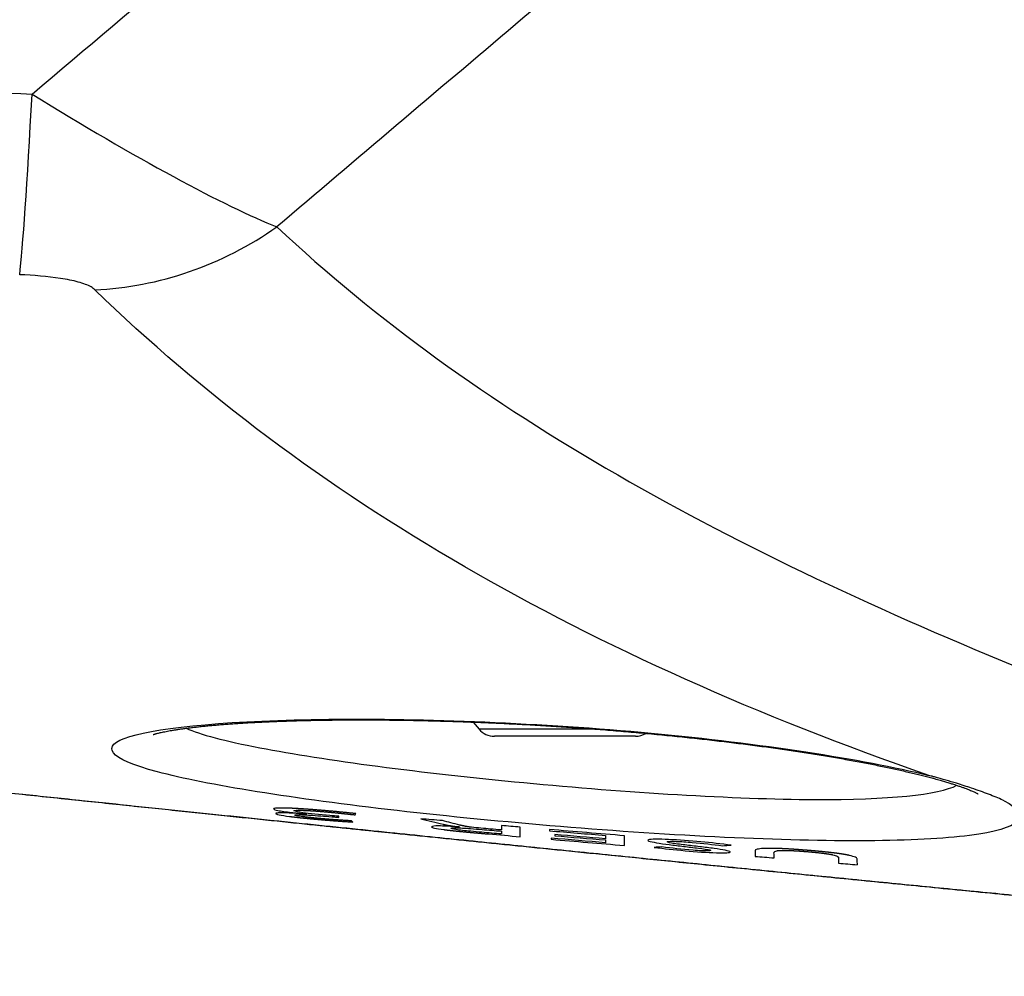
# Model space of a CAD drawing. Extents: x 23 to 1184, y 39 to 789.
# Drawn here: x 676 to 691, y 59 to 74 of the extents above; entities that cross this region are included whole.
import ezdxf

# ---------------------------------------------------------------- set-up
doc = ezdxf.new("R2010")
doc.units = 0
doc.layers.add('1', color=7, linetype='CONTINUOUS')

msp = doc.modelspace()

# ---------------------------------------------------------------- linework, layer by layer
at = {"layer": '1', "color": 80, "linetype": 'CONTINUOUS'}
for p, q in [((682.7887, 63.2257), (682.877, 63.1205)), ((684.1635, 63.0133), (683.1068, 63.0133)), ((685.2201, 63.0133), (684.1635, 63.0133))]:
    msp.add_line(p, q, dxfattribs=at)
at = {"layer": '1', "color": 51, "linetype": 'CONTINUOUS'}
for p, q in [((684.1635, 63.1205), (682.877, 63.1205)), ((684.6268, 63.1205), (684.1635, 63.1205))]:
    msp.add_line(p, q, dxfattribs=at)
at = {"layer": '1', "color": 80, "linetype": 'CONTINUOUS'}
for centre, start, end in [((683.1068, 63.3133), 220, 270), ((685.2201, 63.3133), 270, 301.02662)]:
    msp.add_arc(centre, 0.3, start, end, dxfattribs=at)
at = {"layer": '1', "color": 51, "linetype": 'CONTINUOUS'}
for centre, major_axis, ratio, start_param, end_param in [((676.1818, 74.7452), (0.2206, 4.9951), 0.020564, 3.409648, 4.2766042), ((677.3067, 74.5227), (3.4226, 3.645), 0.923387, 3.8966395, 4.493418)]:
    msp.add_ellipse(centre, major_axis=major_axis, ratio=ratio, start_param=start_param, end_param=end_param, dxfattribs=at)
for points in [[(676.1818, 72.6326), (677.7875, 73.9912), (679.3916, 75.3514), (680.994, 76.7133)], [(676.1818, 72.6326), (677.7046, 71.69), (679.0811, 70.9411), (679.8486, 70.646)], [(689.6121, 62.4274), (684.5158, 64.1964), (680.3466, 66.5624), (677.1208, 69.7024)], [(680.2986, 61.8477), (680.2294, 61.8524), (680.1603, 61.857), (680.0912, 61.8617)], [(680.7751, 61.8153), (680.7312, 61.819), (680.6873, 61.8227), (680.6435, 61.8264)], [(680.711, 61.8044), (680.7323, 61.8025), (680.7537, 61.8006), (680.775, 61.7988)], [(680.7751, 61.7988), (680.7751, 61.8042), (680.775, 61.8097), (680.775, 61.8153)], [(681.0214, 61.8366), (681.0246, 61.8427), (681.0278, 61.8488), (681.031, 61.855)], [(680.9859, 61.729), (680.9791, 61.7349), (680.9724, 61.7409), (680.9656, 61.7469)], [(682.3274, 61.7496), (682.2191, 61.7586), (682.1108, 61.7677), (682.0025, 61.7768)], [(682.0025, 61.7768), (682.1141, 61.7494), (682.2256, 61.7223), (682.3371, 61.6955)], [(682.5834, 61.6841), (682.4981, 61.7057), (682.4127, 61.7276), (682.3274, 61.7496)], [(683.0481, 61.624), (682.9529, 61.6328), (682.8577, 61.6416), (682.7625, 61.6504)], [(683.2112, 61.6759), (683.2114, 61.6534), (683.2115, 61.6316), (683.2117, 61.6103)], [(683.4925, 61.6525), (683.3988, 61.6603), (683.3051, 61.6681), (683.2114, 61.6758)], [(683.4925, 61.5097), (683.4926, 61.5544), (683.4926, 61.602), (683.4925, 61.6525)], [(683.0185, 61.55), (683.1765, 61.5366), (683.3345, 61.5231), (683.4925, 61.5097)], [(683.2114, 61.6103), (683.157, 61.6149), (683.1026, 61.6194), (683.0481, 61.624)], [(683.2113, 61.5928), (683.2114, 61.5783), (683.2115, 61.564), (683.2116, 61.5501)], [(683.9296, 61.6163), (683.9297, 61.6101), (683.9297, 61.6039), (683.9298, 61.5978)], [(685.0532, 61.524), (684.6787, 61.5546), (684.3042, 61.5854), (683.9297, 61.6163)], [(683.9297, 61.5978), (684.2106, 61.5745), (684.4915, 61.5513), (684.7724, 61.5282)], [(684.0127, 61.541), (684.0127, 61.5351), (684.0128, 61.5293), (684.0128, 61.5235)], [(684.7724, 61.4778), (684.5192, 61.4988), (684.266, 61.5198), (684.0128, 61.541)], [(684.0128, 61.5235), (684.266, 61.5023), (684.5192, 61.4812), (684.7724, 61.4601)], [(684.7722, 61.5282), (684.7723, 61.5111), (684.7725, 61.4942), (684.7726, 61.4777)], [(685.0532, 61.3779), (685.0533, 61.4237), (685.0533, 61.4724), (685.0532, 61.524)], [(683.9559, 61.4871), (683.9559, 61.4815), (683.9559, 61.4759), (683.956, 61.4704)], [(684.7724, 61.4184), (684.5002, 61.4412), (684.2281, 61.4641), (683.9559, 61.4871)], [(683.9559, 61.4704), (684.3216, 61.4394), (684.6874, 61.4086), (685.0532, 61.3779)], [(684.7723, 61.4601), (684.7724, 61.4459), (684.7725, 61.432), (684.7725, 61.4184)], [(685.6137, 61.3556), (685.5758, 61.3533), (685.5379, 61.351), (685.5, 61.3488)], [(686.5229, 61.3747), (686.5655, 61.3773), (686.6081, 61.38), (686.6507, 61.3827)], [(687.0131, 61.2972), (687.0133, 61.2688), (687.0136, 61.2413), (687.0137, 61.2147)], [(687.0134, 61.2147), (687.107, 61.207), (687.2006, 61.1993), (687.2942, 61.1915)], [(687.2945, 61.1915), (687.2943, 61.2167), (687.2941, 61.2426), (687.2939, 61.2694)], [(688.2609, 61.1901), (688.2612, 61.1633), (688.2614, 61.1373), (688.2615, 61.1122)], [(688.2612, 61.1122), (688.3548, 61.1045), (688.4484, 61.0969), (688.542, 61.0893)], [(688.5423, 61.0892), (688.5421, 61.1155), (688.5419, 61.1426), (688.5417, 61.1706)]]:
    msp.add_open_spline(points, degree=3, dxfattribs=at)
for points, knots in [([(686.9909, 76.7133), (685.8023, 75.7003), (684.6129, 74.6881), (682.2322, 72.6657), (681.0409, 71.6554), (679.8486, 70.646)], [0, 0, 0, 0, 0.5, 0.5, 1, 1, 1, 1]), ([(665.321, 73.1527), (665.7735, 73.1296), (666.2259, 73.1066), (667.1309, 73.0608), (667.5833, 73.038), (668.9408, 72.9704), (671.6558, 72.8376), (674.3713, 72.7125), (676.1818, 72.6326)], [0, 0, 0, 0, 0.125, 0.125, 0.25, 0.25, 0.5, 1, 1, 1, 1]), ([(679.8486, 70.646), (682.8362, 67.833), (686.7139, 65.7664), (691.6723, 63.7522), (692.2315, 63.5345), (693.3659, 63.1127), (693.9053, 62.9078), (695.8383, 62.3321), (697.2329, 61.9765), (701.7329, 60.9783), (705.1961, 60.4123), (708.995, 59.8667)], [0, 0, 0, 0, 0.5, 0.5, 0.5625, 0.5625, 0.625, 0.625, 0.75, 0.75, 1, 1, 1, 1]), ([(677.1208, 69.7024), (677.1065, 69.7163), (677.0876, 69.7302), (677.0173, 69.7705), (676.9503, 69.7962), (676.7931, 69.8393), (676.7014, 69.8577), (676.416, 69.9016), (676.2034, 69.9184), (675.9963, 69.9273)], [0, 0, 0, 0, 0.1105804, 0.1105804, 0.336132, 0.336132, 0.5578478, 0.5578478, 1, 1, 1, 1]), ([(665.4167, 63.2908), (665.8049, 63.2483), (666.5709, 63.1644), (667.7042, 63.0402), (668.8065, 62.9201), (669.8777, 62.8039), (670.9178, 62.6916), (671.9268, 62.5831), (672.9046, 62.4785), (673.8513, 62.3775), (674.7669, 62.2803), (675.6513, 62.1868), (676.5045, 62.097), (677.3265, 62.0107), (678.1174, 61.928), (678.877, 61.8488), (679.6055, 61.7732), (680.3027, 61.701), (680.9687, 61.6323), (681.6035, 61.567), (682.2071, 61.5051), (682.7794, 61.4465), (683.3205, 61.3913), (684.0344, 61.3187), (684.928, 61.2281), (686.0083, 61.1191), (687.0783, 61.0118), (688.1377, 60.906), (689.1868, 60.8018), (690.2253, 60.6992), (691.2534, 60.5982), (692.2711, 60.4987), (693.2783, 60.4006), (694.275, 60.3041), (695.2613, 60.2091), (696.2371, 60.1156), (697.2024, 60.0235), (698.1572, 59.9329), (699.1016, 59.8438), (700.0354, 59.756), (700.9588, 59.6697), (701.8717, 59.5847), (702.7741, 59.5011), (703.3723, 59.4461), (703.6696, 59.4187)], [0, 0, 0, 0, 0.0305455, 0.0602715, 0.0891775, 0.1172636, 0.1445296, 0.1709758, 0.1966022, 0.2214089, 0.2453958, 0.2685631, 0.2909107, 0.3124388, 0.3331473, 0.3530364, 0.372106, 0.3903562, 0.4077869, 0.4243983, 0.4401904, 0.4551632, 0.4693167, 0.4826509, 0.5111733, 0.539416, 0.5673791, 0.5950626, 0.6224666, 0.649591, 0.6764359, 0.7030014, 0.7292874, 0.755294, 0.7810213, 0.8064692, 0.8316378, 0.8565271, 0.8811372, 0.9054681, 0.9295198, 0.9532923, 0.9767857, 1, 1, 1, 1]), ([(690.7434, 62.0486), (691.1768, 61.8152), (690.9922, 61.626), (689.4537, 61.4288), (688.1205, 61.4248), (684.9878, 61.5735), (683.195, 61.7236), (680.1064, 62.0776), (678.7963, 62.2832), (677.3207, 62.679), (677.1759, 62.8654), (678.1113, 63.1542), (679.2003, 63.2527), (682.0481, 63.2843), (683.8199, 63.2128), (687.0917, 62.9081), (688.6038, 62.6751), (689.6121, 62.4274)], [0, 0, 0, 0, 0.125, 0.125, 0.25, 0.25, 0.375, 0.375, 0.5, 0.5, 0.625, 0.625, 0.75, 0.75, 0.875, 0.875, 1, 1, 1, 1]), ([(678.4879, 63.1334), (678.6959, 63.0408), (679.0714, 62.9418), (680.5672, 62.6538), (682.0163, 62.4652), (685.0808, 62.1728), (686.6918, 62.0726), (689.0038, 62.0615), (689.7696, 62.1367), (690.0309, 62.2791)], [0, 0, 0, 0, 0.1561796, 0.1561796, 0.4464764, 0.4464764, 0.7367733, 0.7367733, 1, 1, 1, 1]), ([(680.0033, 61.9372), (679.9436, 61.9384), (679.8224, 61.9408), (679.8064, 61.9306), (679.7984, 61.9255)], [0, 0, 0, 0, 0.4931809, 1, 1, 1, 1]), ([(679.7984, 61.9255), (679.8094, 61.918), (679.8314, 61.903), (679.9865, 61.8824), (680.064, 61.8721)], [0, 0, 0, 0, 0.500531, 1, 1, 1, 1]), ([(680.0912, 61.8617), (680.0148, 61.865), (679.8652, 61.8714), (679.8411, 61.8619), (679.8294, 61.8572)], [0, 0, 0, 0, 0.5100881, 1, 1, 1, 1]), ([(679.8294, 61.8572), (679.8379, 61.8511), (679.855, 61.839), (679.9777, 61.8215), (680.0388, 61.8128)], [0, 0, 0, 0, 0.5023941, 1, 1, 1, 1]), ([(680.5391, 61.9024), (680.5328, 61.9029), (680.5204, 61.9039), (680.5019, 61.9055), (680.4835, 61.907), (680.4654, 61.9085), (680.4475, 61.9099), (680.4297, 61.9113), (680.4122, 61.9127), (680.3949, 61.9141), (680.3777, 61.9154), (680.3608, 61.9166), (680.3441, 61.9179), (680.3276, 61.9191), (680.3112, 61.9202), (680.2951, 61.9214), (680.2792, 61.9225), (680.2635, 61.9235), (680.248, 61.9246), (680.2327, 61.9256), (680.2176, 61.9265), (680.2027, 61.9274), (680.188, 61.9283), (680.1735, 61.9292), (680.1592, 61.93), (680.1451, 61.9308), (680.1312, 61.9316), (680.1175, 61.9323), (680.104, 61.933), (680.0907, 61.9336), (680.0776, 61.9342), (680.0647, 61.9348), (680.052, 61.9354), (680.0396, 61.9359), (680.0273, 61.9364), (680.0152, 61.9368), (680.0073, 61.9371), (680.0033, 61.9372)], [0, 0, 0, 0, 0.0332382, 0.0661211, 0.0986543, 0.1308437, 0.1626953, 0.1942156, 0.2254108, 0.2562877, 0.2868531, 0.3171142, 0.3470782, 0.3767526, 0.4061453, 0.4352641, 0.4641173, 0.4927133, 0.5210608, 0.5491685, 0.5770458, 0.6047018, 0.6321462, 0.6593888, 0.6864395, 0.7133086, 0.7400066, 0.766544, 0.7929317, 0.8191808, 0.8453023, 0.8713077, 0.8972085, 0.9230162, 0.9487428, 0.9744001, 1, 1, 1, 1]), ([(680.0388, 61.8128), (680.042, 61.8124), (680.0484, 61.8116), (680.0583, 61.8103), (680.0683, 61.8091), (680.0785, 61.8078), (680.0888, 61.8066), (680.0994, 61.8053), (680.1101, 61.804), (680.121, 61.8028), (680.1322, 61.8015), (680.1434, 61.8002), (680.1549, 61.7989), (680.1666, 61.7976), (680.1784, 61.7963), (680.1905, 61.795), (680.2027, 61.7937), (680.2151, 61.7924), (680.2277, 61.7911), (680.2404, 61.7898), (680.2534, 61.7884), (680.2665, 61.7871), (680.2798, 61.7858), (680.2933, 61.7844), (680.307, 61.7831), (680.3209, 61.7818), (680.335, 61.7804), (680.3492, 61.7791), (680.3636, 61.7777), (680.3783, 61.7763), (680.3931, 61.775), (680.408, 61.7736), (680.4232, 61.7722), (680.4386, 61.7708), (680.4541, 61.7695), (680.4698, 61.7681), (680.4804, 61.7672), (680.4857, 61.7667)], [0, 0, 0, 0, 0.0246193, 0.049363, 0.0742429, 0.0992704, 0.1244566, 0.1498126, 0.1753492, 0.201077, 0.2270063, 0.2531471, 0.2795094, 0.3061028, 0.3329365, 0.3600198, 0.3873615, 0.4149702, 0.4428542, 0.4710217, 0.4994806, 0.5282385, 0.5573028, 0.5866806, 0.616379, 0.6464046, 0.676764, 0.7074634, 0.7385089, 0.7699065, 0.8016617, 0.8337801, 0.866267, 0.8991276, 0.9323668, 0.9659894, 1, 1, 1, 1]), ([(680.064, 61.8721), (680.0673, 61.8717), (680.0739, 61.8709), (680.084, 61.8697), (680.0941, 61.8685), (680.1044, 61.8673), (680.1149, 61.8661), (680.1254, 61.8649), (680.1361, 61.8637), (680.1469, 61.8625), (680.1578, 61.8614), (680.1689, 61.8602), (680.1801, 61.859), (680.1914, 61.8579), (680.2028, 61.8567), (680.2143, 61.8556), (680.226, 61.8544), (680.2378, 61.8533), (680.2497, 61.8522), (680.2617, 61.851), (680.2739, 61.8499), (680.2862, 61.8488), (680.2944, 61.8481), (680.2986, 61.8477)], [0, 0, 0, 0, 0.0457371, 0.0915199, 0.1373719, 0.1833165, 0.2293767, 0.2755757, 0.3219362, 0.3684808, 0.4152319, 0.4622114, 0.5094411, 0.5569422, 0.6047359, 0.6528426, 0.7012826, 0.7500757, 0.7992413, 0.8487982, 0.8987651, 0.9491598, 1, 1, 1, 1]), ([(680.1029, 61.8978), (680.1089, 61.9009), (680.1211, 61.9073), (680.2003, 61.9054), (680.2404, 61.9045)], [0, 0, 0, 0, 0.4938756, 1, 1, 1, 1]), ([(680.6435, 61.8264), (680.4872, 61.84), (680.2181, 61.8634), (680.1369, 61.8876), (680.1029, 61.8978)], [0, 0, 0, 0, 0.5807461, 1, 1, 1, 1]), ([(680.116, 61.8331), (680.1298, 61.8365), (680.1595, 61.8437), (680.4177, 61.829), (680.6016, 61.8135), (680.711, 61.8044)], [0, 0, 0, 0, 0.2599896, 0.5601342, 1, 1, 1, 1]), ([(680.2369, 61.8083), (680.2017, 61.8132), (680.1328, 61.8229), (680.1215, 61.8298), (680.116, 61.8331)], [0, 0, 0, 0, 0.511668, 1, 1, 1, 1]), ([(680.5129, 61.7794), (680.5083, 61.7798), (680.4992, 61.7806), (680.4856, 61.7818), (680.4722, 61.783), (680.4591, 61.7842), (680.4461, 61.7854), (680.4333, 61.7866), (680.4207, 61.7878), (680.4083, 61.789), (680.3961, 61.7902), (680.3841, 61.7914), (680.3723, 61.7926), (680.3607, 61.7938), (680.3493, 61.795), (680.3381, 61.7962), (680.3271, 61.7974), (680.3163, 61.7986), (680.3057, 61.7998), (680.2953, 61.801), (680.285, 61.8023), (680.275, 61.8035), (680.2652, 61.8047), (680.2556, 61.8059), (680.2461, 61.8071), (680.24, 61.8079), (680.2369, 61.8083)], [0, 0, 0, 0, 0.0473734, 0.0940902, 0.1401681, 0.1856256, 0.2304819, 0.2747571, 0.3184721, 0.3616484, 0.4043087, 0.4464762, 0.488175, 0.5294301, 0.5702672, 0.610713, 0.6507947, 0.6905405, 0.7299792, 0.7691402, 0.8080537, 0.8467505, 0.8852616, 0.9236188, 0.9618542, 1, 1, 1, 1]), ([(680.2404, 61.9045), (680.2432, 61.9044), (680.2489, 61.9042), (680.2576, 61.9039), (680.2665, 61.9035), (680.2754, 61.9031), (680.2845, 61.9027), (680.2937, 61.9023), (680.3031, 61.9019), (680.3125, 61.9014), (680.3221, 61.9009), (680.3319, 61.9003), (680.3417, 61.8998), (680.3517, 61.8992), (680.3618, 61.8986), (680.372, 61.898), (680.3823, 61.8973), (680.3928, 61.8966), (680.4034, 61.8959), (680.4142, 61.8952), (680.425, 61.8944), (680.436, 61.8936), (680.4471, 61.8928), (680.4583, 61.8919), (680.4697, 61.8911), (680.4812, 61.8902), (680.4928, 61.8893), (680.5045, 61.8883), (680.5164, 61.8873), (680.5284, 61.8863), (680.5364, 61.8857), (680.5404, 61.8853)], [0, 0, 0, 0, 0.0328963, 0.0657468, 0.0985696, 0.1313832, 0.164206, 0.1970562, 0.2299522, 0.2629122, 0.2959544, 0.3290968, 0.3623571, 0.395753, 0.429302, 0.4630213, 0.4969277, 0.5310379, 0.5653683, 0.5999349, 0.6347534, 0.6698392, 0.7052074, 0.7408726, 0.776849, 0.8131508, 0.8497913, 0.8867839, 0.9241413, 0.961876, 1, 1, 1, 1]), ([(681.031, 61.855), (681.0238, 61.8557), (681.0093, 61.8573), (680.9875, 61.8596), (680.9658, 61.8619), (680.9441, 61.8641), (680.9225, 61.8664), (680.9009, 61.8686), (680.8793, 61.8708), (680.8578, 61.8729), (680.8363, 61.875), (680.8148, 61.8772), (680.7934, 61.8792), (680.772, 61.8813), (680.7506, 61.8833), (680.7293, 61.8854), (680.708, 61.8873), (680.6868, 61.8893), (680.6656, 61.8912), (680.6444, 61.8932), (680.6233, 61.895), (680.6022, 61.8969), (680.5811, 61.8988), (680.5601, 61.9006), (680.5461, 61.9018), (680.5391, 61.9024)], [0, 0, 0, 0, 0.0455606, 0.0908837, 0.1359757, 0.1808433, 0.2254929, 0.2699312, 0.3141652, 0.3582016, 0.4020475, 0.4457099, 0.489196, 0.532513, 0.5756684, 0.6186695, 0.6615239, 0.704239, 0.7468227, 0.7892825, 0.8316264, 0.8738621, 0.9159976, 0.9580409, 1, 1, 1, 1]), ([(680.5404, 61.8853), (680.545, 61.8849), (680.5543, 61.8841), (680.5682, 61.8829), (680.5822, 61.8817), (680.5963, 61.8804), (680.6105, 61.8792), (680.6249, 61.8778), (680.6393, 61.8765), (680.6539, 61.8751), (680.6686, 61.8738), (680.6834, 61.8723), (680.6984, 61.8709), (680.7134, 61.8694), (680.7286, 61.8679), (680.7439, 61.8664), (680.7593, 61.8649), (680.7748, 61.8633), (680.7904, 61.8617), (680.8062, 61.8601), (680.822, 61.8584), (680.838, 61.8567), (680.8541, 61.855), (680.8703, 61.8533), (680.8867, 61.8516), (680.9031, 61.8498), (680.9197, 61.848), (680.9363, 61.8461), (680.9531, 61.8443), (680.97, 61.8424), (680.9871, 61.8405), (681.0042, 61.8385), (681.0156, 61.8372), (681.0214, 61.8366)], [0, 0, 0, 0, 0.0277443, 0.0557327, 0.0839721, 0.1124694, 0.1412316, 0.1702649, 0.1995759, 0.2291707, 0.2590554, 0.2892357, 0.3197173, 0.3505057, 0.3816062, 0.4130241, 0.4447643, 0.4768318, 0.5092311, 0.541967, 0.5750438, 0.6084659, 0.6422374, 0.6763623, 0.7108446, 0.7456881, 0.7808964, 0.8164731, 0.8524217, 0.8887454, 0.9254477, 0.9625315, 1, 1, 1, 1]), ([(680.4857, 61.7667), (680.4921, 61.7661), (680.505, 61.765), (680.5243, 61.7634), (680.5436, 61.7617), (680.5629, 61.7601), (680.5822, 61.7585), (680.6015, 61.7569), (680.6208, 61.7554), (680.64, 61.7538), (680.6593, 61.7523), (680.6786, 61.7508), (680.6978, 61.7493), (680.7171, 61.7478), (680.7363, 61.7463), (680.7556, 61.7449), (680.7748, 61.7435), (680.794, 61.7421), (680.8132, 61.7407), (680.8325, 61.7393), (680.8517, 61.738), (680.8709, 61.7366), (680.8901, 61.7353), (680.9092, 61.734), (680.9284, 61.7328), (680.9476, 61.7315), (680.9668, 61.7303), (680.9795, 61.7294), (680.9859, 61.729)], [0, 0, 0, 0, 0.037872, 0.0757359, 0.1135988, 0.1514674, 0.189349, 0.2272505, 0.2651788, 0.303141, 0.3411439, 0.3791945, 0.4172997, 0.4554664, 0.4937014, 0.5320114, 0.5704033, 0.6088838, 0.6474595, 0.6861371, 0.7249231, 0.763824, 0.8028463, 0.8419963, 0.8812805, 0.9207051, 0.9602762, 1, 1, 1, 1]), ([(680.9656, 61.7469), (680.9588, 61.7473), (680.9452, 61.7481), (680.9249, 61.7493), (680.9047, 61.7506), (680.8847, 61.7518), (680.8648, 61.7531), (680.845, 61.7544), (680.8254, 61.7556), (680.8059, 61.757), (680.7865, 61.7583), (680.7673, 61.7596), (680.7482, 61.7609), (680.7293, 61.7623), (680.7105, 61.7636), (680.6918, 61.765), (680.6733, 61.7664), (680.6549, 61.7678), (680.6367, 61.7692), (680.6186, 61.7706), (680.6007, 61.7721), (680.5828, 61.7735), (680.5652, 61.775), (680.5476, 61.7764), (680.5302, 61.7779), (680.5187, 61.7789), (680.5129, 61.7794)], [0, 0, 0, 0, 0.0472218, 0.0938936, 0.1400228, 0.1856174, 0.2306854, 0.2752352, 0.3192754, 0.3628151, 0.4058634, 0.4484301, 0.4905251, 0.5321586, 0.5733413, 0.6140842, 0.6543985, 0.6942961, 0.7337889, 0.7728894, 0.8116105, 0.8499654, 0.8879676, 0.9256311, 0.9629704, 1, 1, 1, 1]), ([(682.5834, 61.6553), (682.461, 61.663), (682.2257, 61.6779), (682.1838, 61.6648), (682.1638, 61.6585)], [0, 0, 0, 0, 0.5197565, 1, 1, 1, 1]), ([(682.1638, 61.6585), (682.171, 61.6526), (682.1852, 61.6408), (682.2941, 61.6242), (682.3477, 61.616)], [0, 0, 0, 0, 0.5073086, 1, 1, 1, 1]), ([(682.3371, 61.6955), (682.3392, 61.695), (682.3434, 61.694), (682.3499, 61.6925), (682.3565, 61.691), (682.3633, 61.6896), (682.3703, 61.6881), (682.3774, 61.6866), (682.3847, 61.6852), (682.3921, 61.6837), (682.3997, 61.6823), (682.4074, 61.6809), (682.4153, 61.6795), (682.4233, 61.6781), (682.4315, 61.6766), (682.4399, 61.6753), (682.4484, 61.6739), (682.457, 61.6725), (682.4658, 61.6711), (682.4748, 61.6698), (682.4839, 61.6684), (682.4931, 61.6671), (682.5026, 61.6657), (682.5121, 61.6644), (682.5218, 61.6631), (682.5317, 61.6617), (682.5417, 61.6604), (682.5519, 61.6591), (682.5622, 61.6578), (682.5727, 61.6566), (682.5798, 61.6557), (682.5834, 61.6553)], [0, 0, 0, 0, 0.0395907, 0.0786705, 0.1172522, 0.1553492, 0.1929753, 0.2301448, 0.2668726, 0.3031742, 0.3390654, 0.3745629, 0.4096838, 0.4444456, 0.4788666, 0.5129655, 0.5467616, 0.5802747, 0.613525, 0.6465335, 0.6793213, 0.7119101, 0.7443221, 0.7765796, 0.8087054, 0.8407226, 0.8726545, 0.9045246, 0.9363563, 0.9681736, 1, 1, 1, 1]), ([(682.7625, 61.6504), (682.7609, 61.6506), (682.7575, 61.651), (682.7526, 61.6516), (682.7476, 61.6522), (682.7426, 61.6529), (682.7376, 61.6536), (682.7326, 61.6543), (682.7276, 61.655), (682.7226, 61.6558), (682.7175, 61.6565), (682.7125, 61.6573), (682.7075, 61.6581), (682.7024, 61.659), (682.6973, 61.6598), (682.6923, 61.6607), (682.6872, 61.6616), (682.6821, 61.6625), (682.677, 61.6635), (682.6718, 61.6644), (682.6667, 61.6654), (682.6616, 61.6664), (682.6564, 61.6674), (682.6513, 61.6685), (682.6461, 61.6696), (682.6409, 61.6707), (682.6358, 61.6718), (682.6306, 61.6729), (682.6253, 61.6741), (682.6201, 61.6753), (682.6149, 61.6765), (682.6097, 61.6777), (682.6044, 61.6789), (682.5992, 61.6802), (682.5939, 61.6815), (682.5886, 61.6828), (682.5851, 61.6837), (682.5834, 61.6841)], [0, 0, 0, 0, 0.0174025, 0.0352551, 0.0535904, 0.0724383, 0.0918262, 0.1117795, 0.1323214, 0.1534733, 0.1752545, 0.197683, 0.2207751, 0.2445458, 0.2690089, 0.2941769, 0.3200614, 0.3466731, 0.3740218, 0.4021164, 0.4309653, 0.4605762, 0.4909562, 0.5221119, 0.5540493, 0.5867742, 0.6202918, 0.654607, 0.6897244, 0.7256483, 0.7623825, 0.7999309, 0.838297, 0.8774839, 0.9174949, 0.9583326, 1, 1, 1, 1]), ([(682.3477, 61.616), (682.3499, 61.6157), (682.3542, 61.6151), (682.3609, 61.6142), (682.3679, 61.6133), (682.3751, 61.6123), (682.3827, 61.6114), (682.3905, 61.6104), (682.3985, 61.6094), (682.4068, 61.6084), (682.4154, 61.6074), (682.4243, 61.6064), (682.4334, 61.6053), (682.4428, 61.6043), (682.4525, 61.6032), (682.4624, 61.6021), (682.4726, 61.601), (682.4831, 61.5998), (682.4938, 61.5987), (682.5048, 61.5975), (682.5161, 61.5964), (682.5277, 61.5952), (682.5395, 61.5939), (682.5515, 61.5927), (682.5639, 61.5915), (682.5765, 61.5902), (682.5894, 61.5889), (682.6025, 61.5876), (682.616, 61.5863), (682.6297, 61.585), (682.6436, 61.5837), (682.6578, 61.5823), (682.6723, 61.5809), (682.6871, 61.5795), (682.7021, 61.5781), (682.7174, 61.5767), (682.733, 61.5753), (682.7488, 61.5738), (682.7649, 61.5723), (682.7813, 61.5708), (682.798, 61.5693), (682.8149, 61.5678), (682.832, 61.5663), (682.8495, 61.5647), (682.8672, 61.5632), (682.8852, 61.5616), (682.9034, 61.56), (682.922, 61.5584), (682.9407, 61.5567), (682.9598, 61.5551), (682.9791, 61.5534), (682.9987, 61.5517), (683.0119, 61.5506), (683.0185, 61.55)], [0, 0, 0, 0, 0.0117538, 0.0237333, 0.0359481, 0.0484074, 0.0611197, 0.0740933, 0.0873356, 0.1008539, 0.1146549, 0.1287449, 0.1431298, 0.1578154, 0.1728067, 0.1881088, 0.2037264, 0.2196636, 0.2359248, 0.2525138, 0.2694341, 0.2866893, 0.3042825, 0.3222169, 0.3404953, 0.3591205, 0.378095, 0.3974212, 0.4171015, 0.4371381, 0.457533, 0.4782882, 0.4994055, 0.5208868, 0.5427336, 0.5649477, 0.5875304, 0.6104833, 0.6338078, 0.6575051, 0.6815765, 0.7060232, 0.7308464, 0.7560471, 0.7816263, 0.8075852, 0.8339245, 0.8606453, 0.8877484, 0.9152346, 0.9431048, 0.9713597, 1, 1, 1, 1]), ([(683.2114, 61.5501), (683.1132, 61.5585), (682.9592, 61.5717), (682.7288, 61.5917), (682.511, 61.6145), (682.4281, 61.6373), (682.5101, 61.6465), (682.7297, 61.6326), (682.9607, 61.6138), (683.115, 61.6009), (683.2114, 61.5928)], [0, 0, 0, 0, 0.16113, 0.2527199, 0.3850137, 0.499452, 0.6139841, 0.7468361, 0.841817, 1, 1, 1, 1]), ([(686.6507, 61.3827), (686.5042, 61.4003), (686.2112, 61.4356), (685.6953, 61.4738), (685.3242, 61.472), (685.4589, 61.4269), (685.7202, 61.391), (685.9427, 61.3643), (686.1596, 61.339), (686.3449, 61.3136), (686.3487, 61.3007), (686.301, 61.2926), (685.9875, 61.31), (685.7635, 61.3373), (685.6137, 61.3556)], [0, 0, 0, 0, 0.1247976, 0.2495229, 0.3717949, 0.4939531, 0.5571163, 0.6207978, 0.6844791, 0.7471459, 0.7792071, 0.8113359, 0.8738365, 1, 1, 1, 1]), ([(685.5, 61.3488), (685.6489, 61.3316), (685.9455, 61.2974), (686.4721, 61.2599), (686.7313, 61.2752), (686.4734, 61.325), (686.1818, 61.3592), (685.9599, 61.3849), (685.738, 61.4122), (685.6565, 61.4389), (685.8172, 61.443), (686.1574, 61.42), (686.3768, 61.3928), (686.5228, 61.3747)], [0, 0, 0, 0, 0.126044, 0.2511517, 0.3734783, 0.4965239, 0.5603623, 0.6242138, 0.6875518, 0.7498472, 0.8113217, 0.8744516, 1, 1, 1, 1]), ([(687.1319, 61.333), (687.0975, 61.3295), (687.0172, 61.3214), (687.0148, 61.306), (687.0134, 61.2972)], [0, 0, 0, 0, 0.4280855, 1, 1, 1, 1]), ([(687.7731, 61.3068), (687.7675, 61.3073), (687.7564, 61.3081), (687.7398, 61.3094), (687.7233, 61.3107), (687.7071, 61.3119), (687.6911, 61.3132), (687.6752, 61.3143), (687.6595, 61.3155), (687.644, 61.3166), (687.6286, 61.3176), (687.6135, 61.3187), (687.5985, 61.3197), (687.5837, 61.3207), (687.5691, 61.3216), (687.5547, 61.3225), (687.5404, 61.3234), (687.5263, 61.3242), (687.5124, 61.3251), (687.4987, 61.3258), (687.4852, 61.3266), (687.4718, 61.3273), (687.4586, 61.328), (687.4456, 61.3286), (687.4328, 61.3293), (687.4202, 61.3299), (687.4077, 61.3304), (687.3954, 61.3309), (687.3833, 61.3314), (687.3714, 61.3319), (687.3597, 61.3323), (687.3481, 61.3327), (687.3367, 61.3331), (687.3255, 61.3334), (687.3145, 61.3337), (687.3037, 61.334), (687.293, 61.3342), (687.2825, 61.3344), (687.2722, 61.3346), (687.2621, 61.3347), (687.2522, 61.3348), (687.2424, 61.3349), (687.2328, 61.335), (687.2234, 61.335), (687.2142, 61.335), (687.2052, 61.3349), (687.1963, 61.3348), (687.1876, 61.3347), (687.1791, 61.3346), (687.1708, 61.3344), (687.1626, 61.3342), (687.1547, 61.3339), (687.1469, 61.3337), (687.1393, 61.3334), (687.1344, 61.3331), (687.1319, 61.333)], [0, 0, 0, 0, 0.0224244, 0.0446105, 0.0665626, 0.0882849, 0.1097819, 0.1310582, 0.1521185, 0.1729679, 0.1936113, 0.2140539, 0.2343011, 0.2543583, 0.2742314, 0.2939261, 0.3134484, 0.3328044, 0.3520005, 0.3710431, 0.389939, 0.4086947, 0.4273174, 0.4458141, 0.464192, 0.4824585, 0.5006211, 0.5186875, 0.5366654, 0.5545627, 0.5723874, 0.5901475, 0.6078513, 0.6255071, 0.643123, 0.6607075, 0.6782691, 0.6958161, 0.713357, 0.7309004, 0.7484547, 0.7660284, 0.7836298, 0.8012675, 0.8189497, 0.8366848, 0.8544809, 0.8723462, 0.8902886, 0.9083162, 0.9264367, 0.9446578, 0.9629871, 0.9814321, 1, 1, 1, 1]), ([(687.2942, 61.2694), (687.2943, 61.2759), (687.2946, 61.2869), (687.3253, 61.2955), (687.3379, 61.299)], [0, 0, 0, 0, 0.5878767, 1, 1, 1, 1]), ([(687.3379, 61.299), (687.3392, 61.2992), (687.3416, 61.2996), (687.3456, 61.3001), (687.3497, 61.3006), (687.3539, 61.3011), (687.3584, 61.3016), (687.363, 61.302), (687.3678, 61.3024), (687.3727, 61.3027), (687.3779, 61.3031), (687.3832, 61.3034), (687.3887, 61.3036), (687.3943, 61.3039), (687.4001, 61.3041), (687.4061, 61.3043), (687.4123, 61.3044), (687.4186, 61.3045), (687.4251, 61.3046), (687.4318, 61.3047), (687.4387, 61.3047), (687.4457, 61.3047), (687.4529, 61.3047), (687.4603, 61.3046), (687.4678, 61.3045), (687.4755, 61.3044), (687.4834, 61.3042), (687.4915, 61.304), (687.4997, 61.3038), (687.5081, 61.3036), (687.5167, 61.3033), (687.5254, 61.303), (687.5344, 61.3027), (687.5435, 61.3023), (687.5527, 61.3019), (687.5622, 61.3015), (687.5718, 61.301), (687.5816, 61.3005), (687.5915, 61.3), (687.6016, 61.2994), (687.6119, 61.2989), (687.6224, 61.2982), (687.6331, 61.2976), (687.6439, 61.2969), (687.6549, 61.2962), (687.666, 61.2955), (687.6773, 61.2947), (687.6888, 61.2939), (687.7005, 61.2931), (687.7124, 61.2922), (687.7244, 61.2913), (687.7366, 61.2904), (687.7489, 61.2895), (687.7615, 61.2885), (687.7699, 61.2878), (687.7741, 61.2875)], [0, 0, 0, 0, 0.0205515, 0.0408501, 0.0609041, 0.0807223, 0.1003136, 0.1196871, 0.1388525, 0.1578197, 0.1765989, 0.1952005, 0.2136355, 0.2319148, 0.25005, 0.2680526, 0.2859346, 0.3037083, 0.3213859, 0.33898, 0.3565036, 0.3739694, 0.3913906, 0.4087803, 0.4261517, 0.4435183, 0.4608931, 0.4782895, 0.4957208, 0.5132, 0.5307403, 0.5483544, 0.5660552, 0.5838552, 0.6017667, 0.6198018, 0.6379725, 0.6562903, 0.6747665, 0.6934122, 0.7122382, 0.7312547, 0.7504721, 0.7699001, 0.7895481, 0.8094254, 0.8295408, 0.8499029, 0.87052, 0.8913998, 0.9125503, 0.9339785, 0.9556918, 0.9776967, 1, 1, 1, 1]), ([(688.4235, 61.2286), (688.4214, 61.229), (688.4171, 61.23), (688.4105, 61.2314), (688.4037, 61.2328), (688.3968, 61.2342), (688.3897, 61.2356), (688.3824, 61.237), (688.3749, 61.2384), (688.3673, 61.2398), (688.3595, 61.2412), (688.3516, 61.2426), (688.3434, 61.244), (688.3351, 61.2453), (688.3267, 61.2467), (688.3181, 61.2481), (688.3093, 61.2495), (688.3003, 61.2509), (688.2912, 61.2523), (688.2819, 61.2536), (688.2724, 61.255), (688.2628, 61.2564), (688.253, 61.2577), (688.2431, 61.2591), (688.2329, 61.2605), (688.2226, 61.2618), (688.2122, 61.2632), (688.2015, 61.2646), (688.1907, 61.2659), (688.1798, 61.2673), (688.1686, 61.2686), (688.1573, 61.27), (688.1459, 61.2713), (688.1342, 61.2727), (688.1224, 61.274), (688.1105, 61.2753), (688.0983, 61.2767), (688.086, 61.278), (688.0735, 61.2794), (688.0609, 61.2807), (688.0481, 61.282), (688.0351, 61.2833), (688.022, 61.2847), (688.0087, 61.286), (687.9952, 61.2873), (687.9816, 61.2886), (687.9677, 61.2899), (687.9538, 61.2912), (687.9396, 61.2926), (687.9253, 61.2939), (687.9108, 61.2952), (687.8962, 61.2965), (687.8814, 61.2978), (687.8664, 61.2991), (687.8513, 61.3004), (687.8359, 61.3017), (687.8205, 61.303), (687.8048, 61.3042), (687.789, 61.3055), (687.7784, 61.3064), (687.7731, 61.3068)], [0, 0, 0, 0, 0.0167818, 0.0334592, 0.0500382, 0.066525, 0.0829257, 0.0992467, 0.1154944, 0.1316751, 0.1477956, 0.1638624, 0.1798822, 0.1958618, 0.211808, 0.2277277, 0.2436278, 0.2595151, 0.2753966, 0.2912793, 0.30717, 0.3230758, 0.3390034, 0.3549599, 0.370952, 0.3869865, 0.4030702, 0.4192098, 0.4354119, 0.4516829, 0.4680294, 0.4844577, 0.5009741, 0.5175848, 0.5342958, 0.551113, 0.5680424, 0.5850896, 0.6022603, 0.6195599, 0.6369939, 0.6545674, 0.6722856, 0.6901534, 0.7081758, 0.7263575, 0.7447032, 0.7632172, 0.7819041, 0.800768, 0.8198131, 0.8390435, 0.8584629, 0.8780753, 0.8978843, 0.9178935, 0.9381064, 0.9585263, 0.9791564, 1, 1, 1, 1]), ([(687.7741, 61.2875), (687.7788, 61.2871), (687.7881, 61.2864), (687.8019, 61.2852), (687.8155, 61.2841), (687.8289, 61.2829), (687.8421, 61.2818), (687.8551, 61.2806), (687.8679, 61.2794), (687.8804, 61.2783), (687.8928, 61.2771), (687.905, 61.2759), (687.917, 61.2747), (687.9288, 61.2735), (687.9404, 61.2723), (687.9518, 61.2711), (687.963, 61.2699), (687.974, 61.2687), (687.9848, 61.2675), (687.9953, 61.2663), (688.0057, 61.265), (688.0159, 61.2638), (688.0259, 61.2625), (688.0357, 61.2613), (688.0452, 61.26), (688.0546, 61.2588), (688.0638, 61.2575), (688.0728, 61.2562), (688.0815, 61.255), (688.0901, 61.2537), (688.0985, 61.2524), (688.1066, 61.2511), (688.1146, 61.2498), (688.1224, 61.2485), (688.1299, 61.2472), (688.1373, 61.2459), (688.1445, 61.2446), (688.1514, 61.2432), (688.1582, 61.2419), (688.1647, 61.2406), (688.1711, 61.2392), (688.1751, 61.2384), (688.1772, 61.2379)], [0, 0, 0, 0, 0.0289987, 0.0575951, 0.0858005, 0.1136268, 0.1410864, 0.1681921, 0.1949572, 0.2213956, 0.2475216, 0.2733503, 0.2988969, 0.3241775, 0.3492085, 0.3740068, 0.3985898, 0.4229756, 0.4471823, 0.4712287, 0.495134, 0.5189175, 0.5425991, 0.5661988, 0.5897367, 0.6132332, 0.6367089, 0.6601843, 0.6836799, 0.7072163, 0.7308137, 0.7544924, 0.7782725, 0.8021737, 0.8262155, 0.850417, 0.874797, 0.8993737, 0.9241652, 0.9491889, 0.9744616, 1, 1, 1, 1]), ([(688.1772, 61.2379), (688.2015, 61.2306), (688.2616, 61.2124), (688.2614, 61.1984), (688.2612, 61.1901)], [0, 0, 0, 0, 0.4041482, 1, 1, 1, 1]), ([(688.542, 61.1706), (688.5403, 61.1801), (688.5373, 61.197), (688.4579, 61.219), (688.4235, 61.2286)], [0, 0, 0, 0, 0.5664872, 1, 1, 1, 1])]:
    msp.add_open_spline(points, degree=3, knots=knots, dxfattribs=at)
at = {"layer": '1', "color": 80, "linetype": 'CONTINUOUS'}
for points, knots in [([(665.3924, 63.2905), (665.5348, 63.2749), (665.8942, 63.2357), (666.4665, 63.1734), (667.1054, 63.1039), (667.7324, 63.0358), (668.3475, 62.969), (668.9506, 62.9037), (669.5609, 62.8377), (670.1776, 62.771), (670.7998, 62.704), (671.4076, 62.6386), (672.001, 62.5748), (672.5799, 62.5127), (673.1445, 62.4523), (673.6947, 62.3936), (674.2304, 62.3365), (674.7518, 62.281), (675.2558, 62.2275), (675.7427, 62.1759), (676.2127, 62.1262), (676.6688, 62.0781), (677.1135, 62.0312), (677.5466, 61.9857), (677.9681, 61.9415), (678.3752, 61.8989), (678.7679, 61.8579), (679.144, 61.8186), (679.5037, 61.7812), (679.8472, 61.7455), (680.1768, 61.7113), (680.4727, 61.6807), (680.7366, 61.6534), (680.9702, 61.6292), (681.1949, 61.6061), (681.4121, 61.5837), (681.6506, 61.5592), (681.9185, 61.5316), (682.2226, 61.5005), (682.5288, 61.4691), (682.8361, 61.4377), (683.1432, 61.4064), (683.4624, 61.3739), (683.7936, 61.3402), (684.1368, 61.3053), (684.4921, 61.2693), (684.8722, 61.2309), (685.2781, 61.1898), (685.7106, 61.1462), (686.1577, 61.1013), (686.6194, 61.0549), (687.0957, 61.0072), (687.5865, 60.9582), (688.092, 60.9078), (688.612, 60.8561), (689.1467, 60.803), (689.6925, 60.7491), (690.2494, 60.6941), (690.8172, 60.6383), (691.3991, 60.5812), (691.9989, 60.5225), (692.6167, 60.4623), (693.2527, 60.4004), (693.9034, 60.3374), (694.5688, 60.2731), (695.2446, 60.2081), (695.9308, 60.1422), (696.6271, 60.0757), (697.3377, 60.008), (698.0674, 59.9388), (698.8167, 59.868), (699.5856, 59.7956), (700.3693, 59.7221), (701.1679, 59.6476), (701.9812, 59.5719), (702.8094, 59.4953), (703.3666, 59.4439), (703.6476, 59.4181)], [0, 0, 0, 0, 0.0112034, 0.0282686, 0.0450204, 0.0614588, 0.077584, 0.0933959, 0.1088946, 0.1255815, 0.1418897, 0.157819, 0.1733697, 0.1885417, 0.203335, 0.2177498, 0.231786, 0.2454438, 0.258723, 0.2713967, 0.2837053, 0.2956489, 0.3072276, 0.3186417, 0.3296774, 0.3403347, 0.3506137, 0.3605144, 0.3698699, 0.3788606, 0.3874862, 0.3957469, 0.4020928, 0.408205, 0.4140837, 0.4197288, 0.4252491, 0.4328017, 0.4407566, 0.4491138, 0.4568325, 0.4648653, 0.4732121, 0.481873, 0.4908479, 0.5001369, 0.5097399, 0.5206659, 0.5319719, 0.5436579, 0.5557239, 0.5681699, 0.5809959, 0.5942019, 0.6077879, 0.6217538, 0.6360998, 0.6505594, 0.6653856, 0.6805783, 0.6961376, 0.7123563, 0.7289551, 0.7459339, 0.7632926, 0.7810314, 0.7988233, 0.8169818, 0.8355068, 0.8543984, 0.8740535, 0.8940902, 0.9145087, 0.9353089, 0.9564908, 0.9780545, 1, 1, 1, 1]), ([(677.9957, 63.0388), (677.9957, 63.0388), (677.9964, 63.0391), (677.9999, 63.0404), (678.0073, 63.0429), (678.0184, 63.0463), (678.0333, 63.0507), (678.052, 63.0558), (678.0748, 63.0616), (678.1017, 63.068), (678.1328, 63.075), (678.1681, 63.0823), (678.2078, 63.09), (678.2515, 63.098), (678.2994, 63.1061), (678.3516, 63.1144), (678.4079, 63.1228), (678.4687, 63.1312), (678.5338, 63.1397), (678.603, 63.1481), (678.6762, 63.1564), (678.7531, 63.1646), (678.8332, 63.1725), (678.917, 63.1802), (679.0043, 63.1876), (679.0956, 63.1949), (679.1899, 63.2018), (679.2872, 63.2083), (679.3875, 63.2146), (679.4908, 63.2204), (679.5972, 63.2259), (679.7061, 63.231), (679.8178, 63.2357), (679.9322, 63.2401), (680.0498, 63.244), (680.1704, 63.2475), (680.2938, 63.2506), (680.4196, 63.2533), (680.5475, 63.2555), (680.677, 63.2572), (680.8088, 63.2585), (680.9428, 63.2593), (681.079, 63.2596), (681.2168, 63.2594), (681.3561, 63.2588), (681.497, 63.2576), (681.6395, 63.2559), (681.7836, 63.2538), (681.9289, 63.2511), (682.0755, 63.2479), (682.2233, 63.2442), (682.3725, 63.24), (682.523, 63.2353), (682.6746, 63.2301), (682.8272, 63.2243), (682.9807, 63.2181), (683.1348, 63.2113), (683.2896, 63.204), (683.445, 63.1962), (683.6008, 63.1878), (683.757, 63.179), (683.9132, 63.1696), (684.0693, 63.1598), (684.225, 63.1495), (684.3802, 63.1387), (684.5353, 63.1275), (684.6903, 63.1157), (684.8453, 63.1035), (684.9999, 63.0907), (685.1541, 63.0776), (685.3079, 63.0639), (685.4614, 63.0497), (685.6145, 63.0351), (685.7667, 63.02), (685.9178, 63.0045), (686.0678, 62.9887), (686.217, 62.9723), (686.365, 62.9556), (686.5115, 62.9385), (686.6559, 62.9211), (686.798, 62.9035), (686.9379, 62.8856), (687.0765, 62.8673), (687.214, 62.8486), (687.3501, 62.8296), (687.4844, 62.8103), (687.6167, 62.7907), (687.7472, 62.7708), (687.8758, 62.7506), (688.0027, 62.7301), (688.1263, 62.7095), (688.2473, 62.6888), (688.3656, 62.668), (688.4821, 62.647), (688.5957, 62.6258), (688.7062, 62.6046), (688.8133, 62.5834), (688.9169, 62.5624), (689.0177, 62.5413), (689.1159, 62.5201), (689.2114, 62.4988), (689.3034, 62.4777), (689.3922, 62.4567), (689.4776, 62.4358), (689.5598, 62.4151), (689.637, 62.3949), (689.6909, 62.3803), (689.7189, 62.3726), (689.7237, 62.3713)], [0, 0, 0, 0, 0.0040862, 0.0103086, 0.016755, 0.0234315, 0.030338, 0.0374717, 0.0448276, 0.0523992, 0.0601786, 0.0681572, 0.0763265, 0.0846793, 0.0932157, 0.1017907, 0.1105742, 0.1195373, 0.1286537, 0.137897, 0.1472411, 0.1566607, 0.1661334, 0.1754808, 0.1851277, 0.1947787, 0.2044376, 0.2141095, 0.2238002, 0.2335155, 0.2432616, 0.2530439, 0.262778, 0.2725404, 0.282389, 0.2923013, 0.302255, 0.3122272, 0.3221918, 0.3321255, 0.3419971, 0.3520204, 0.3620153, 0.3719906, 0.381955, 0.3919175, 0.4018855, 0.4118664, 0.4218494, 0.431806, 0.4417776, 0.4517731, 0.4617878, 0.4718169, 0.4818553, 0.4918978, 0.5019415, 0.5119917, 0.5220438, 0.5321055, 0.5421676, 0.5522197, 0.5622538, 0.5722621, 0.5822379, 0.5921758, 0.6021925, 0.612198, 0.6222013, 0.6322099, 0.6422309, 0.652273, 0.662345, 0.6724561, 0.6824704, 0.6925209, 0.7025993, 0.7126837, 0.7227447, 0.73276, 0.7427081, 0.7525723, 0.762466, 0.7724617, 0.782445, 0.7924245, 0.8024077, 0.8124008, 0.8224119, 0.8324493, 0.8425087, 0.8523021, 0.8622678, 0.8722254, 0.8821549, 0.8920383, 0.9018577, 0.9115948, 0.9212388, 0.9310624, 0.9408082, 0.9505164, 0.9601927, 0.9698423, 0.97947, 0.98908, 0.9981092, 1, 1, 1, 1]), ([(690.7434, 62.0486), (690.7365, 62.0516), (690.7296, 62.0547), (690.6566, 62.0867), (690.5845, 62.1162), (690.4285, 62.1758), (690.3443, 62.2059), (690.182, 62.2603), (690.106, 62.2846), (689.9747, 62.3246), (689.9215, 62.3404), (689.8118, 62.3722), (689.7554, 62.3881), (689.6811, 62.4086), (689.6646, 62.4131), (689.6361, 62.4209), (689.6241, 62.4241), (689.6121, 62.4274)], [0, 0, 0, 0, 0.025205, 0.025205, 0.2621409, 0.2621409, 0.499992, 0.499992, 0.6910848, 0.6910848, 0.8149959, 0.8149959, 0.9395872, 0.9395872, 0.9747617, 0.9747617, 1, 1, 1, 1]), ([(689.7237, 62.3713), (689.7372, 62.3676), (689.7739, 62.3573), (689.8317, 62.3408), (689.8955, 62.3219), (689.9551, 62.3035), (690.0106, 62.2857), (690.062, 62.2686), (690.1093, 62.2522), (690.1524, 62.2366), (690.1899, 62.2224), (690.2229, 62.2093), (690.252, 62.1974), (690.2783, 62.186), (690.3008, 62.1758), (690.3191, 62.167), (690.3331, 62.16), (690.3431, 62.1546), (690.3491, 62.1512), (690.3508, 62.1502), (690.3509, 62.1501), (690.3509, 62.1501)], [0, 0, 0, 0, 0.0365428, 0.1009155, 0.1646035, 0.2275573, 0.2897678, 0.3512179, 0.411883, 0.4717302, 0.5307186, 0.5822824, 0.6361742, 0.6923133, 0.7470709, 0.8002395, 0.8516658, 0.9012285, 0.9488447, 0.9944738, 1, 1, 1, 1])]:
    msp.add_open_spline(points, degree=3, knots=knots, dxfattribs=at)

doc.saveas('drawing.dxf')
